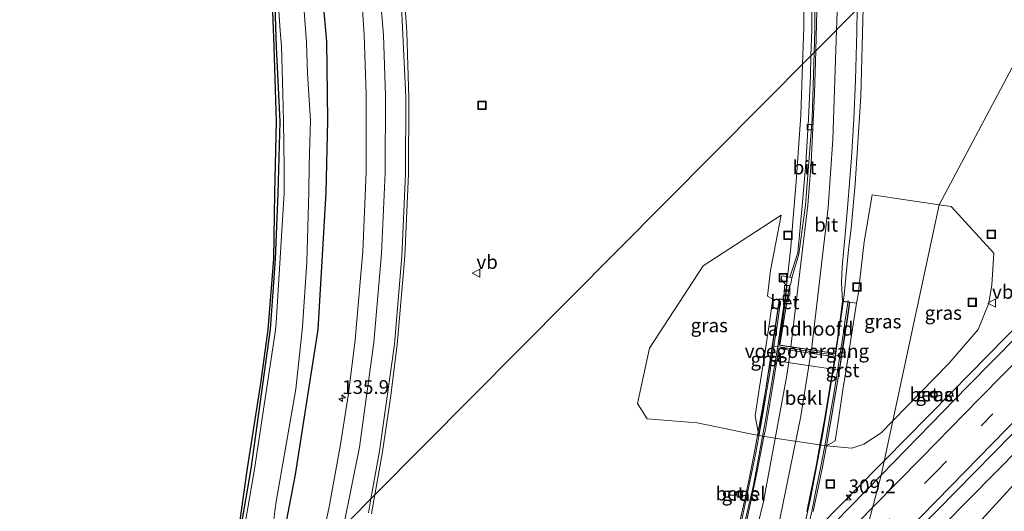
# Model space of a CAD drawing. Units: metres. Extents: x 179999 to 190010, y 550000 to 556250.
# Drawn here: x 182594 to 182773, y 550986 to 551076 of the extents above; entities that cross this region are included whole.
import ezdxf
from ezdxf.enums import TextEntityAlignment as Align

# ---------------------------------------------------------------- set-up
doc = ezdxf.new("R2010")
doc.units = ezdxf.units.M
doc.linetypes.add('VW-3-9_STREEP', pattern=[12, 3, -9])
doc.layers.get('0').update_dxf_attribs({"lineweight": 25})
for name, color, linetype, lineweight in [('B-ME-AL-OVERIG-S-B1', 7, 'Continuous', 18), ('B-ME-AM-KILOMETR-S-B1', 7, 'Continuous', 18), ('B-ME-BV-GELEIDECONSTRUCTIE-GELEIDERAIL-L-B1', 213, 'BV-GELEIDERAIL', 18), ('B-ME-BV-GELEIDECONSTRUCTIE-GELEIDERAIL-L-B2', 213, 'BV-GELEIDERAIL', 18), ('B-ME-GW-KRUINLIJN-L-B1', 93, 'Continuous', 18), ('B-ME-GW-TEENLIJN-L-B1', 93, 'Continuous', 18), ('B-ME-IE-GRASLAND-GV-B6', 93, 'Continuous', 18), ('B-ME-IE-GRONDWERKLIJN-GROND_INGERICHT-GV-B6', 253, 'Continuous', 18), ('B-ME-IE-HULPGEOMETRIE-L-B1', 53, 'Continuous', 18), ('B-ME-IE-INRICHTINGSELEMENT-S-B1', 253, 'Continuous', 18), ('B-ME-KW-LANDHOOFD-GV-B6', 173, 'Continuous', 18), ('B-ME-KW-LEUNING-L-B2', 8, 'Continuous', 18), ('B-ME-KW-VIADUCT-GV-B7', 173, 'Continuous', 18), ('B-ME-KW-VOEGOVERGANG-L-B2', 8, 'Continuous', 18), ('B-ME-OB-BEKLEDING-GV-B6', 253, 'Continuous', 18), ('B-ME-OG-WATER-GV-B6', 153, 'Continuous', 18), ('B-ME-VH-VERH_SOORT-BETON-OVERIG-GV-B6', 8, 'IE-TERREINAFSCHEIDING-NATUURLIJK-HOUTWAL', 18), ('B-ME-VH-VERH_SOORT-BITUMEN-GV-B6', 8, 'IE-TERREINAFSCHEIDING-NATUURLIJK-HOUTWAL', 18), ('B-ME-VH-VERH_SOORT-BITUMEN-GV-B7', 8, 'Continuous', 18), ('B-ME-VH-VERH_SOORT-GV-B6', 8, 'Continuous', 18), ('B-ME-VV-KOLK-S-B1', 8, 'Continuous', 18), ('B-ME-VW-MARKERING-39STREEP-015-L-B1', 255, 'VW-3-9_STREEP', 18), ('B-ME-VW-MARKERING-STREEP-015-L-B1', 7, 'Continuous', 18), ('B-ME-VW-MARKERING-STREEP-015-L-B2', 7, 'Continuous', 18), ('B-ME-VW-MEUBILAIR_WEGMEUBILAIR-VERKEERSBORD-S-B1', 8, 'Continuous', 18)]:
    doc.layers.add(name, color=color, linetype=linetype, lineweight=lineweight)
doc.layers.add('B-ME-GW-INSTEEKWATERGANG-L-B1', color=10, linetype='Continuous')
doc.layers.add('B-ME-KG-KADASTRAAL-OPNAMEDTMGRENS-L-B1', color=10, linetype='Continuous')
doc.styles.add('NLCS-ISO', font='NLCS-ISO.TTF')
doc.linetypes.add('BV-GELEIDERAIL', pattern='A,10,-3,[108,NLCS.SHX,S=1,R=0,X=0,Y=0],-3', length=16)
doc.linetypes.add('IE-TERREINAFSCHEIDING-NATUURLIJK-HOUTWAL', pattern='A,7,-1.5,[67,NLCS.SHX,S=0.75,R=45,X=0,Y=0],-1.5,7,-1.5,[70,NLCS.SHX,S=0.75,R=0,X=0,Y=0],-1.5', length=20)

# ---------------------------------------------------------------- blocks, each defined once
blk = doc.blocks.new('hecto')
for p, q in [((0, 0.625), (-0.625, 0)), ((0, -0.625), (0, 0.625)), ((-0.625, 0), (0.625, 0)), ((0.625, 0), (0, -0.625))]:
    blk.add_line(p, q)
blk = doc.blocks.new('put')
for p, q in [((0.75, 0.75), (-0.75, 0.75)), ((-0.75, 0.75), (-0.75, -0.75)), ((0.75, -0.75), (0.75, 0.75)), ((-0.75, -0.75), (0.75, -0.75))]:
    blk.add_line(p, q)
blk.add_lwpolyline([(-0.625, 0.625), (0.625, 0.625), (0.625, -0.625), (-0.625, -0.625)], close=True)
blk = doc.blocks.new('kolk')
blk.add_lwpolyline([(-0.5, -0.5), (0.5, -0.5), (0.5, 0.5), (-0.5, 0.5)], close=True)
blk = doc.blocks.new('verkeersbord')
for p, q in [((0, 0.75), (-0.75, -0.625)), ((0.75, -0.625), (0, 0.75)), ((-0.75, -0.625), (0.75, -0.625))]:
    blk.add_line(p, q)

msp = doc.modelspace()

# ---------------------------------------------------------------- linework, layer by layer
at = {"layer": 'B-ME-BV-GELEIDECONSTRUCTIE-GELEIDERAIL-L-B1'}
for points in [[(182736.3907, 551067.5631, 7.5499), (182736.6165, 551074.1798, 7.3419), (182736.6401, 551090.1716, 6.7693), (182736.0139, 551106.211, 6.1858), (182734.7975, 551122.0846, 5.5807), (182733.0552, 551137.9975, 4.9508), (182730.8693, 551153.6392, 4.3984), (182727.9924, 551169.4049, 3.8631), (182724.6526, 551184.8911, 3.433), (182720.6188, 551200.3965, 3.0159), (182719.4888, 551204.1079, 3.0039), (182716.6621, 551214.4273, 2.8992), (182710.2081, 551234.7791, 2.4002), (182708.3342, 551239.7789, 2.2761), (182705.9798, 551245.9418, 2.1277), (182704.3903, 551249.6546, 2.0563), (182699.7756, 551260.6059, 1.9477), (182692.9168, 551275.4419, 1.8094)], [(182743.1784, 550964.8121, 1.4504), (182752.5734, 550974.3995, 1.4205), (182775.9747, 550998.1331, 1.3916), (182778.7439, 551000.9156, 1.3847), (182782.4826, 551004.7253, 1.3604), (182800.2118, 551022.812, 1.3867), (182819.7301, 551042.8797, 1.401), (182839.2268, 551062.9498, 1.4302), (182861.5646, 551085.7679, 1.441), (182886.7122, 551111.5366, 1.4412), (182907.2914, 551132.4451, 1.3842), (182910.0791, 551135.2622, 1.3978), (182918.4666, 551143.8265, 1.4163), (182937.2839, 551162.8299, 1.4205), (182957.8002, 551183.7208, 1.4539), (182968.2797, 551194.4648, 1.4397), (182983.1458, 551209.4919, 1.4833), (182993.6533, 551219.6422, 1.5361), (182999.5355, 551224.8658, 1.525), (183017.2701, 551241.0116, 1.4534), (183035.9044, 551258.1241, 1.4607), (183038.8718, 551260.8231, 1.4486), (183041.9792, 551263.4335, 1.4535)], [(182742.4498, 551015.1101, 9.3923), (182743.7563, 551024.3178, 9.2017), (182743.9058, 551025.6832, 9.1572), (182744.7402, 551033.8728, 8.8976), (182745.2235, 551037.8148, 8.8041), (182745.9356, 551045.7916, 8.593), (182746.9732, 551061.7673, 8.1215), (182747.3784, 551077.7168, 7.6607), (182747.3692, 551078.7911, 7.6253)], [(182732.0357, 551017.2688, 8.8242), (182732.9578, 551023.8233, 8.6899), (182733.2089, 551025.1643, 8.6891), (182734.2724, 551034.3591, 8.4542), (182734.5829, 551038.2369, 8.3635), (182735.2523, 551046.2843, 8.1602), (182736.0744, 551058.2972, 7.8413), (182736.3907, 551067.5631, 7.5499)], [(182783.0127, 551027.964, 1.2433), (182763.391, 551007.9867, 1.2261), (182751.2437, 550995.6519, 1.2191)], [(182751.2437, 550995.6519, 1.2191), (182745.6247, 550989.9461, 1.2158), (182743.2224, 550987.4583, 1.3426), (182726.4092, 550970.3312, 1.3153), (182723.6069, 550967.4767, 1.3108), (182716.6014, 550960.3403, 1.2994), (182707.6112, 550951.3122, 1.2529), (182687.9924, 550931.4204, 1.2276), (182670.1929, 550913.3748, 1.2465), (182653.362, 550896.2996, 1.2467), (182636.5593, 550879.1828, 1.2263), (182633.6389, 550876.3015, 1.2033), (182626.2463, 550868.7114, 1.208), (182611.3155, 550853.5438, 1.2349), (182607.5925, 550849.734, 0.9916), (182602.7552, 550844.9343, 0.6907), (182595.8201, 550838.2734, 0.5088)], [(182759.3291, 550974.3673, 1.3966), (182778.558, 550995.4664, 1.2783)]]:
    msp.add_polyline3d(points, dxfattribs=at)
at = {"layer": 'B-ME-BV-GELEIDECONSTRUCTIE-GELEIDERAIL-L-B2'}
for points in [[(182725.3685, 550982.0533, 9.4339), (182727.4534, 550991.1541, 9.292), (182729.6519, 551002.9355, 9.1047), (182731.8228, 551015.9417, 8.855), (182732.0357, 551017.2688, 8.8242)], [(182735.8267, 550979.6578, 9.9603), (182737.8169, 550988.7606, 9.8312), (182740.0843, 551000.5505, 9.6595), (182742.263, 551013.7785, 9.4048), (182742.4498, 551015.1101, 9.3923)]]:
    msp.add_polyline3d(points, dxfattribs=at)
at = {"layer": 'B-ME-GW-INSTEEKWATERGANG-L-B1'}
for points in [[(182602.824, 551221.829, 1.459), (182610.303, 551207.72, 1.276), (182616.073, 551197.398, 1.321), (182620.452, 551188.441, 1.374), (182625.639, 551178.253, 1.336), (182628.561, 551170.441, 1.291), (182633.288, 551158.592, 1.229), (182636.911, 551148.286, 1.231), (182640.23, 551137.28, 1.28), (182642.815, 551125.535, 1.156), (182645.73, 551112.003, 1.207), (182647.452, 551098.287, 1.032), (182648.681, 551086.475, 1.047), (182649.979, 551071.687, 1.03), (182650.154, 551057.33, 0.957), (182649.838, 551044.277, 0.898), (182648.409, 551019.433, 0.775), (182644.329, 550993.094, 0.65), (182641.871, 550980.466, 0.63), (182638.973, 550969.469, 0.613)], [(182628.036, 550958.456, -0.135), (182634.209, 550981.861, -0.18), (182636.288, 550994.144, -0.144), (182639.793, 551019.44, -0.162), (182640.748, 551032.143, -0.051), (182641.227, 551044.11, -0.084), (182641.56, 551057.155, -0.203), (182640.915, 551070.667, -0.135), (182640.419, 551085.522, -0.343), (182638.866, 551097.251, -0.372), (182636.964, 551110.938, -0.366), (182634.508, 551123.538, -0.381), (182631.545, 551135.326, -0.405), (182628.322, 551145.778, -0.422), (182625.017, 551155.401, -0.395), (182620.212, 551166.922, -0.345), (182617.338, 551173.688, -0.373), (182612.416, 551184.347, -0.381), (182607.37, 551194.097, -0.363), (182596.481, 551214.037, -0.321), (182594.305, 551217.56, -0.304)]]:
    msp.add_polyline3d(points, dxfattribs=at)
at = {"layer": 'B-ME-GW-KRUINLIJN-L-B1'}
for points in [[(182744.971, 551024.346, 8.596), (182746.152, 551024.173, 8.493), (182746.504, 551025.763, 8.25), (182747.546, 551035.329, 7.996), (182748.999, 551043.835, 7.759)], [(182730.981, 551024.903, 7.907), (182730.013, 551025.453, 7.627), (182730.592, 551030.129, 7.62), (182732.503, 551040.18, 7.519)]]:
    msp.add_polyline3d(points, dxfattribs=at)
at = {"layer": 'B-ME-GW-TEENLIJN-L-B1'}
msp.add_line((182748.999, 551043.835, 7.759), (182761.183, 551042.023, 4.614), dxfattribs=at)
for points in [[(182761.183, 551042.023, 4.614), (182763.335, 551041.703, 4.208), (182771.071, 551033.289, 1.41), (182770.726, 551027.522, 1.018), (182770.178, 551024.157, 0.766), (182768.266, 551019.388, 0.529), (182762.951, 551013.235, 0.418), (182752.782, 551002.828, 0.534)], [(182732.503, 551040.18, 7.519), (182718.368, 551030.977, 4.5), (182708.611, 551016.016, 1.2), (182706.406, 551005.998, 0.8), (182708.195, 551003.188, 0.698), (182717.277, 551002.476, 0.642), (182726.879, 551000.489, 0.525), (182728.437, 551000.138, 0.266), (182732.145, 550999.555, 0.287), (182738.656, 550998.589, 0.287), (182740.703, 550998.296, 0.31), (182745.318, 550997.89, 0.416), (182747.525, 550998.594, 0.42), (182750.63, 551000.626, 0.559), (182752.782, 551002.828, 0.534)]]:
    msp.add_polyline3d(points, dxfattribs=at)
at = {"layer": 'B-ME-IE-GRASLAND-GV-B6'}
for points in [[(182641.871, 550980.466, 0.63), (182644.329, 550993.094, 0.65), (182648.409, 551019.433, 0.775), (182649.838, 551044.277, 0.898), (182650.154, 551057.33, 0.957), (182649.979, 551071.687, 1.03), (182648.681, 551086.475, 1.047), (182647.452, 551098.287, 1.032), (182645.73, 551112.003, 1.207), (182642.815, 551125.535, 1.156), (182640.23, 551137.28, 1.28), (182636.911, 551148.286, 1.231), (182633.288, 551158.592, 1.229), (182628.561, 551170.441, 1.291), (182625.639, 551178.253, 1.336), (182620.452, 551188.441, 1.374), (182616.073, 551197.398, 1.321), (182610.303, 551207.72, 1.276), (182602.824, 551221.829, 1.459), (182613.107, 551226.982, 2.014)], [(182613.107, 551226.982, 2.014), (182618.832, 551216.119, 1.956), (182625.623, 551202.148, 1.912), (182630.59, 551190.735, 1.854), (182634.993, 551179.311, 1.814), (182638.926, 551168.349, 1.783), (182642.475, 551157.066, 1.732), (182646.199, 551143.525, 1.675), (182648.789, 551133.005, 1.649), (182650.929, 551122.206, 1.595), (182653.277, 551108.655, 1.549), (182654.644, 551098.59, 1.512), (182656.065, 551084.965, 1.474), (182656.824, 551072.916, 1.439), (182657.169, 551062.107, 1.409), (182657.19, 551048.029, 1.357), (182656.581, 551033.647, 1.294), (182655.17, 551017.502, 1.24), (182653.956, 551007.791, 1.182), (182652.509, 550998.558, 1.159), (182650.441, 550987.196, 1.111), (182648.752, 550979.316, 1.09)], [(182634.209, 550981.861, -0.18), (182636.288, 550994.144, -0.144), (182639.793, 551019.44, -0.162), (182640.748, 551032.143, -0.051), (182641.227, 551044.11, -0.084), (182641.56, 551057.155, -0.203), (182640.915, 551070.667, -0.135), (182640.419, 551085.522, -0.343), (182638.866, 551097.251, -0.372), (182636.964, 551110.938, -0.366), (182634.508, 551123.538, -0.381), (182631.545, 551135.326, -0.405), (182628.322, 551145.778, -0.422), (182625.017, 551155.401, -0.395), (182620.212, 551166.922, -0.345), (182617.338, 551173.688, -0.373), (182612.416, 551184.347, -0.381), (182607.37, 551194.097, -0.363), (182596.481, 551214.037, -0.321), (182594.305, 551217.56, -0.304), (182594.944, 551217.881, -0.713)], [(182620.452, 551188.441, 1.374), (182625.639, 551178.253, 1.336), (182628.561, 551170.441, 1.291), (182633.288, 551158.592, 1.229), (182636.911, 551148.286, 1.231), (182640.23, 551137.28, 1.28), (182642.815, 551125.535, 1.156), (182645.73, 551112.003, 1.207), (182647.452, 551098.287, 1.032), (182648.681, 551086.475, 1.047), (182649.979, 551071.687, 1.03), (182650.154, 551057.33, 0.957), (182649.838, 551044.277, 0.898), (182648.409, 551019.433, 0.775), (182644.329, 550993.094, 0.65), (182641.871, 550980.466, 0.63)], [(182761.183, 551042.023, 4.614), (182748.999, 551043.834, 7.759), (182747.546, 551035.329, 7.996), (182746.504, 551025.763, 8.25), (182746.152, 551024.173, 8.493), (182744.971, 551024.346, 8.596), (182744.522, 551024.412, 8.596), (182743.661, 551024.538, 8.561), (182743.473, 551027.87, 8.37), (182743.545, 551030.76, 8.274), (182744.16, 551037.299, 8.098), (182744.536, 551041.493, 7.984), (182745.258, 551050.548, 7.745), (182745.699, 551057.608, 7.558), (182746.008, 551064.711, 7.35), (182746.234, 551073.416, 7.095), (182746.278, 551077.52, 6.966), (182834.85, 551180.694, 9.988), (182761.183, 551042.023, 4.614)], [(182789.223, 551032.3, 0.61), (182766.33, 551009.037, 0.599), (182750.662, 550992.938, 0.597), (182752.782, 551002.828, 0.534), (182762.951, 551013.235, 0.418), (182768.266, 551019.388, 0.529), (182770.178, 551024.157, 0.766), (182770.726, 551027.522, 1.018), (182771.071, 551033.289, 1.41), (182763.335, 551041.703, 4.208), (182761.183, 551042.023, 4.614), (182834.85, 551180.694, 9.988)], [(182639.931, 550981.028, -0.713), (182640.817, 550987.831, -0.713), (182644.431, 551008.583, -0.713), (182645.643, 551019.917, -0.713), (182646.403, 551031.617, -0.713), (182646.777, 551044.412, -0.713), (182646.813, 551049.27, -0.713), (182647.088, 551057.363, -0.713), (182646.564, 551065.878, -0.713), (182646.381, 551071.583, -0.713), (182646.038, 551075.527, -0.713), (182645.271, 551086.206, -0.713), (182644.441, 551093.336, -0.713)], [(182640.776, 551085.563, -0.713), (182641.591, 551073.635, -0.713), (182641.818, 551070.836, -0.713), (182642.051, 551062.218, -0.713), (182642.172, 551057.153, -0.713), (182642.283, 551048.774, -0.713), (182642.287, 551044.181, -0.713), (182640.834, 551020.643, -0.713), (182640.71, 551019.277, -0.713), (182636.92, 550994.039, -0.713), (182634.781, 550981.748, -0.713)], [(182738.115, 551081.609, 6.38), (182738.036, 551073.86, 6.642), (182737.909, 551069.092, 6.785), (182658.734, 550989.367, 1.623), (182660.124, 550997.195, 1.656), (182661.605, 551007.03, 1.681), (182662.808, 551016.601, 1.705), (182664.202, 551032.724, 1.76), (182664.856, 551047.634, 1.83), (182664.928, 551061.445, 1.883), (182664.59, 551073.386, 1.918), (182663.73, 551085.937, 1.967)], [(182658.123, 550985.928, 1.608), (182658.734, 550989.367, 1.623), (182737.909, 551069.092, 6.785), (182737.813, 551065.473, 6.893)], [(182737.813, 551065.473, 6.893), (182737.468, 551057.632, 7.128), (182736.957, 551049.531, 7.336), (182736.318, 551041.865, 7.534), (182735.512, 551033.339, 7.764), (182734.071, 551028.935, 7.847), (182732.603, 551029.126, 7.855), (182732.517, 551028.514, 7.861), (182733.52, 551027.275, 7.854), (182733.31, 551024.78, 8.032), (182733.169, 551024.802, 8.034), (182732.595, 551024.89, 8.04), (182732.545, 551024.897, 8.04), (182732.159, 551024.957, 8.04), (182732.124, 551024.725, 7.905), (182730.981, 551024.903, 7.907), (182730.013, 551025.453, 7.627), (182730.592, 551030.129, 7.62), (182732.503, 551040.18, 7.519), (182718.368, 551030.977, 4.5), (182708.611, 551016.016, 1.2), (182706.406, 551005.998, 0.8), (182708.195, 551003.188, 0.698), (182717.277, 551002.476, 0.642), (182726.879, 551000.489, 0.525), (182728.437, 551000.138, 0.266), (182732.145, 550999.555, 0.287), (182738.656, 550998.589, 0.287), (182740.703, 550998.296, 0.31), (182745.318, 550997.89, 0.416), (182747.525, 550998.594, 0.42), (182750.63, 551000.626, 0.559), (182752.782, 551002.828, 0.534), (182750.662, 550992.938, 0.597), (182736.586, 550978.603, 0.605)], [(182761.183, 551042.023, 4.614), (182752.782, 551002.828, 0.534), (182750.63, 551000.626, 0.559), (182747.525, 550998.594, 0.42), (182745.318, 550997.89, 0.416), (182740.703, 550998.296, 0.31), (182742.296, 550999.209, 0.609), (182742.95, 551003.437, 1.889), (182743.722, 551008.473, 3.5), (182744.296, 551012.15, 4.664), (182746.152, 551024.173, 8.493), (182746.504, 551025.763, 8.25), (182747.546, 551035.329, 7.996), (182748.999, 551043.834, 7.759), (182761.183, 551042.023, 4.614)], [(182763.335, 551041.703, 4.208), (182771.071, 551033.289, 1.41), (182770.726, 551027.522, 1.018), (182770.178, 551024.157, 0.766), (182768.266, 551019.388, 0.529), (182762.951, 551013.235, 0.418), (182752.782, 551002.828, 0.534), (182761.183, 551042.023, 4.614), (182763.335, 551041.703, 4.208)], [(182730.592, 551030.129, 7.62), (182730.013, 551025.453, 7.627), (182730.981, 551024.903, 7.907), (182730.92, 551024.617, 7.935), (182730.358, 551020.698, 6.86), (182729.494, 551014.657, 4.765), (182728.571, 551008.926, 2.913), (182727.804, 551003.757, 1.329), (182728.324, 551000.78, 0.455), (182728.437, 551000.138, 0.266), (182726.879, 551000.489, 0.525), (182717.277, 551002.476, 0.642), (182708.195, 551003.188, 0.698), (182706.406, 551005.998, 0.8), (182708.611, 551016.016, 1.2), (182718.368, 551030.977, 4.5), (182732.503, 551040.18, 7.519), (182730.592, 551030.129, 7.62)], [(182759.672, 551007.559, 0.362), (182760.279, 551006.985, 0.314), (182760.858, 551007.634, 0.312), (182760.155, 551008.248, 0.333), (182759.672, 551007.559, 0.362)], [(182750.79, 550976.336, 0.908), (182774.355, 551000.377, 0.872)], [(182724.727, 550989.933, 0.365), (182724.736, 550989.035, 0.363), (182725.333, 550989.091, 0.635), (182725.41, 550990.027, 0.572), (182724.727, 550989.933, 0.365)]]:
    msp.add_polyline3d(points, dxfattribs=at)
at = {"layer": 'B-ME-IE-GRONDWERKLIJN-GROND_INGERICHT-GV-B6'}
for points in [[(182633.918, 550981.771, -0.137), (182635.619, 550994.262, -0.035), (182638.052, 551009.575, 0.03), (182639.426, 551019.414, -0.014), (182640.45, 551032.216, 0.001), (182640.607, 551044.162, -0.015), (182640.902, 551057.166, -0.102), (182640.471, 551070.689, -0.085), (182639.967, 551085.31, -0.259), (182638.35, 551097.189, -0.306), (182636.526, 551110.825, -0.321), (182633.625, 551123.368, -0.323), (182630.71, 551134.983, -0.302), (182627.732, 551145.616, -0.399), (182624.486, 551155.114, -0.313), (182619.586, 551166.683, -0.307), (182616.525, 551173.473, -0.313), (182611.904, 551183.954, -0.374), (182606.992, 551193.867, -0.324)], [(182607.37, 551194.097, -0.363), (182612.416, 551184.347, -0.381), (182617.338, 551173.688, -0.373), (182620.212, 551166.922, -0.345), (182625.017, 551155.401, -0.395), (182628.322, 551145.778, -0.422), (182631.545, 551135.326, -0.405), (182634.508, 551123.538, -0.381), (182636.964, 551110.938, -0.366), (182638.866, 551097.251, -0.372), (182640.419, 551085.522, -0.343), (182640.915, 551070.667, -0.135), (182641.56, 551057.155, -0.203), (182641.227, 551044.11, -0.084), (182640.748, 551032.143, -0.051), (182639.793, 551019.44, -0.162), (182636.288, 550994.144, -0.144), (182634.209, 550981.861, -0.18)]]:
    msp.add_polyline3d(points, dxfattribs=at)
at = {"layer": 'B-ME-IE-HULPGEOMETRIE-L-B1'}
for points in [[(182627.408, 550958.319, -0.13), (182628.036, 550958.456, -0.135), (182628.724, 550958.016, -0.713), (182635.852, 550966.327, -0.713), (182638.973, 550969.469, 0.613), (182648.752, 550979.316, 1.09), (182658.734, 550989.367, 1.623), (182737.909, 551069.092, 6.785), (182738.491, 551069.678, 6.843), (182746.278, 551077.52, 6.966), (182834.85, 551180.694, 9.988)], [(182770.589, 550881.578, -0.149), (182736.869, 550903.954, 1.136), (182734.302, 550905.658, -0.939), (182733.529, 550906.171, -0.953), (182732.466, 550906.876, -0.124), (182728.47, 550909.528, -0.096), (182729.664, 550914.016, -1.4), (182730.527, 550917.261, -1.417), (182731.723, 550921.757, 0.422), (182733.016, 550926.617, 0.591), (182739.127, 550949.586, 0.863), (182744.587, 550970.106, 0.913), (182750.662, 550992.938, 0.597), (182752.782, 551002.828, 0.534), (182761.183, 551042.023, 4.614), (182834.85, 551180.694, 9.988)]]:
    msp.add_polyline3d(points, dxfattribs=at)
at = {"layer": 'B-ME-KG-KADASTRAAL-OPNAMEDTMGRENS-L-B1'}
msp.add_polyline3d([(182627.408, 550958.319, -0.13), (182630.39, 550969.901, -0.134), (182633.918, 550981.771, -0.137), (182635.619, 550994.262, -0.035), (182638.052, 551009.575, 0.03), (182639.426, 551019.414, -0.014), (182640.45, 551032.216, 0.001), (182640.607, 551044.162, -0.015), (182640.902, 551057.166, -0.102), (182640.471, 551070.689, -0.085), (182639.967, 551085.31, -0.259), (182638.35, 551097.189, -0.306), (182636.526, 551110.825, -0.321), (182633.625, 551123.368, -0.323), (182630.71, 551134.983, -0.302), (182627.732, 551145.616, -0.399), (182624.486, 551155.114, -0.313), (182619.586, 551166.683, -0.307), (182616.525, 551173.473, -0.313), (182611.904, 551183.954, -0.374), (182606.992, 551193.867, -0.324), (182602.755, 551201.324, -0.216), (182595.851, 551213.419, -0.218)], dxfattribs=at)
at = {"layer": 'B-ME-KW-LANDHOOFD-GV-B6'}
msp.add_polyline3d([(182744.971, 551024.346, 8.596), (182744.463, 551020.946, 7.482), (182744.175, 551019.069, 6.866), (182743.099, 551012.001, 4.549), (182741.874, 551012.182, 4.549), (182731.708, 551013.691, 4.549), (182730.493, 551013.872, 4.549), (182730.932, 551016.789, 5.467), (182731.398, 551019.891, 6.444), (182732.124, 551024.725, 7.905), (182732.159, 551024.957, 8.04), (182732.545, 551024.897, 8.04), (182732.595, 551024.89, 8.04), (182733.169, 551024.802, 8.034), (182733.31, 551024.78, 8.032), (182732.629, 551019.757, 8.129), (182732.172, 551016.65, 8.189), (182732.164, 551016.593, 8.194), (182732.264, 551016.578, 8.1726), (182732.384, 551016.56, 8.147), (182742.123, 551015.106, 8.753), (182742.314, 551015.077, 8.764), (182742.346, 551015.289, 8.76), (182742.947, 551019.349, 8.675), (182743.195, 551021.082, 8.636), (182743.661, 551024.538, 8.561), (182744.522, 551024.412, 8.596), (182744.971, 551024.346, 8.596)], dxfattribs=at)
at = {"layer": 'B-ME-KW-LEUNING-L-B2'}
for points in [[(182725.095, 550983.799, 8.91), (182726.15, 550988.612, 8.852), (182727.066, 550992.987, 8.782), (182727.875, 550997.026, 8.718), (182728.707, 551001.375, 8.644), (182729.251, 551004.391, 8.592), (182729.929, 551008.386, 8.517), (182730.429, 551011.524, 8.459), (182730.83, 551014.163, 8.398), (182731.147, 551016.242, 8.35), (182731.239, 551016.829, 8.341), (182731.809, 551020.458, 8.284), (182732.013, 551021.806, 8.257), (182732.403, 551024.54, 8.201)], [(182744.683, 551024.673, 8.777), (182744.075, 551020.722, 8.839), (182743.845, 551019.221, 8.862), (182742.607, 551011.121, 8.989), (182742.428, 551009.951, 9.007), (182742.066, 551007.704, 9.049), (182741.24, 551002.895, 9.14), (182740.531, 550998.948, 9.205), (182739.752, 550994.82, 9.273), (182738.998, 550991.01, 9.333), (182738.052, 550986.429, 9.406), (182737.224, 550982.58, 9.461)]]:
    msp.add_polyline3d(points, dxfattribs=at)
at = {"layer": 'B-ME-KW-VIADUCT-GV-B7'}
for points in [[(182724.907, 550984.043, 8.912), (182725.999, 550989.054, 8.85), (182726.992, 550993.836, 8.775), (182727.66, 550997.226, 8.722), (182728.213, 551000.183, 8.67), (182728.324, 551000.78, 8.66), (182728.349, 551000.912, 8.657), (182729.05, 551004.82, 8.589), (182729.712, 551008.657, 8.52), (182729.947, 551010.021, 8.495), (182730.227, 551011.769, 8.464), (182730.236, 551011.826, 8.463), (182730.542, 551013.864, 8.421), (182730.981, 551016.782, 8.361), (182731.447, 551019.884, 8.3), (182732.201, 551024.9, 8.201), (182732.537, 551024.848, 8.199), (182732.588, 551024.84, 8.04), (182733.254, 551024.738, 8.032), (182732.58, 551019.764, 8.129), (182732.123, 551016.657, 8.189), (182732.107, 551016.551, 8.191)], [(182732.107, 551016.551, 8.191), (182742.356, 551015.021, 8.766), (182742.997, 551019.342, 8.675), (182743.245, 551021.075, 8.636), (182743.704, 551024.481, 8.561), (182744.515, 551024.363, 8.596), (182744.584, 551024.352, 8.767), (182744.914, 551024.304, 8.765), (182744.413, 551020.953, 8.826), (182744.126, 551019.077, 8.861), (182743.412, 551014.428, 8.968), (182743.395, 551014.302, 8.969), (182743.346, 551013.947, 8.971), (182743.202, 551012.97, 8.981), (182743.049, 551012.008, 8.991), (182742.729, 551009.936, 9.013), (182742.323, 551007.54, 9.061), (182741.62, 551003.427, 9.144), (182740.766, 550998.631, 9.231), (182739.985, 550994.492, 9.307), (182739.285, 550990.995, 9.354), (182738.318, 550986.399, 9.415)]]:
    msp.add_polyline3d(points, dxfattribs=at)
at = {"layer": 'B-ME-KW-VOEGOVERGANG-L-B2'}
msp.add_polyline3d([(182730.927, 551016.423, 8.368), (182731.261, 551016.373, 8.369), (182731.306, 551016.367, 8.202), (182732.061, 551016.254, 8.197), (182742.312, 551014.724, 8.772), (182743.034, 551014.616, 8.788), (182743.07, 551014.611, 8.935), (182743.432, 551014.557, 8.946)], dxfattribs=at)
at = {"layer": 'B-ME-OB-BEKLEDING-GV-B6'}
msp.add_polyline3d([(182742.729, 551009.936, 3.909), (182740.703, 550998.296, 0.31), (182738.656, 550998.589, 0.287), (182732.145, 550999.555, 0.287), (182728.437, 551000.138, 0.266), (182729.712, 551008.657, 2.923), (182730.493, 551013.872, 4.549), (182731.708, 551013.691, 4.549), (182741.874, 551012.182, 4.549), (182743.099, 551012.001, 4.549), (182742.729, 551009.936, 3.909)], dxfattribs=at)
at = {"layer": 'B-ME-OG-WATER-GV-B6'}
for points in [[(182634.781, 550981.748, -0.713), (182636.92, 550994.039, -0.713), (182640.71, 551019.277, -0.713), (182640.834, 551020.643, -0.713), (182642.287, 551044.181, -0.713), (182642.283, 551048.774, -0.713), (182642.172, 551057.153, -0.713), (182642.051, 551062.218, -0.713), (182641.818, 551070.836, -0.713), (182641.591, 551073.635, -0.713), (182640.776, 551085.563, -0.713)], [(182645.271, 551086.206, -0.713), (182646.038, 551075.527, -0.713), (182646.381, 551071.583, -0.713), (182646.564, 551065.878, -0.713), (182647.088, 551057.363, -0.713), (182646.813, 551049.27, -0.713), (182646.777, 551044.412, -0.713), (182646.403, 551031.617, -0.713), (182645.643, 551019.917, -0.713), (182644.431, 551008.583, -0.713), (182640.817, 550987.831, -0.713), (182639.931, 550981.028, -0.713)]]:
    msp.add_polyline3d(points, dxfattribs=at)
at = {"layer": 'B-ME-VH-VERH_SOORT-BETON-OVERIG-GV-B6'}
msp.add_polyline3d([(182733.31, 551024.78, 8.032), (182733.52, 551027.275, 7.854), (182732.517, 551028.514, 7.861), (182732.603, 551029.126, 7.855), (182734.071, 551028.935, 7.847), (182734.46, 551028.762, 7.904), (182734.3001, 551027.9919, 7.9097), (182733.9501, 551026.9687, 7.9128), (182732.264, 551016.578, 8.1726), (182732.164, 551016.593, 8.194), (182732.172, 551016.65, 8.189), (182732.629, 551019.757, 8.129), (182733.31, 551024.78, 8.032)], dxfattribs=at)
at = {"layer": 'B-ME-VH-VERH_SOORT-BITUMEN-GV-B6'}
for points in [[(182746.278, 551077.52, 6.966), (182738.491, 551069.678, 6.843), (182738.628, 551073.884, 6.717), (182738.675, 551088.917, 6.22), (182738.077, 551105.977, 5.613), (182737.034, 551120.454, 5.043), (182735.158, 551138.157, 4.353), (182733.241, 551151.833, 3.863), (182730.041, 551169.619, 3.277), (182726.838, 551184.339, 2.849), (182722.9689, 551199.4375, 2.3939)], [(182911.92, 551140.231, 0.912), (182901.446, 551129.576, 0.909), (182888.887, 551116.799, 0.906), (182866.211, 551093.729, 0.9), (182843.152, 551070.298, 0.902), (182818.731, 551045.47, 0.911), (182797.447, 551023.798, 0.886), (182774.355, 551000.377, 0.872), (182750.79, 550976.336, 0.908)], [(182738.675, 551088.917, 6.22), (182738.628, 551073.884, 6.717), (182738.491, 551069.678, 6.843), (182737.909, 551069.092, 6.785), (182738.036, 551073.86, 6.642), (182738.115, 551081.609, 6.38)], [(182663.73, 551085.937, 1.967), (182664.59, 551073.386, 1.918), (182664.928, 551061.445, 1.883), (182664.856, 551047.634, 1.83), (182664.202, 551032.724, 1.76), (182662.808, 551016.601, 1.705), (182661.605, 551007.03, 1.681), (182660.124, 550997.195, 1.656), (182658.734, 550989.367, 1.623), (182648.752, 550979.316, 1.09), (182650.441, 550987.196, 1.111), (182652.509, 550998.558, 1.159), (182653.956, 551007.791, 1.182), (182655.17, 551017.502, 1.24), (182656.581, 551033.647, 1.294), (182657.19, 551048.029, 1.357), (182657.169, 551062.107, 1.409), (182656.824, 551072.916, 1.439), (182656.065, 551084.965, 1.474)], [(182738.491, 551069.678, 6.843), (182746.278, 551077.52, 6.966), (182746.234, 551073.416, 7.095), (182746.008, 551064.711, 7.35), (182745.699, 551057.608, 7.558), (182745.258, 551050.548, 7.745), (182744.536, 551041.493, 7.984), (182744.16, 551037.299, 8.098), (182743.545, 551030.76, 8.274), (182743.473, 551027.87, 8.37), (182743.661, 551024.538, 8.561), (182743.195, 551021.082, 8.636), (182742.947, 551019.349, 8.675), (182742.346, 551015.289, 8.76), (182742.314, 551015.077, 8.764), (182742.123, 551015.106, 8.753), (182732.384, 551016.56, 8.147), (182732.264, 551016.578, 8.1726), (182733.9501, 551026.9687, 7.9128), (182734.3001, 551027.9919, 7.9097), (182734.46, 551028.762, 7.904), (182735.733, 551033.089, 7.841), (182736.929, 551041.949, 7.62), (182738.097, 551057.641, 7.205), (182738.491, 551069.678, 6.843)], [(182738.097, 551057.641, 7.205), (182736.929, 551041.949, 7.62), (182735.733, 551033.089, 7.841), (182734.46, 551028.762, 7.904), (182734.071, 551028.935, 7.847), (182735.512, 551033.339, 7.764), (182736.318, 551041.865, 7.534), (182736.957, 551049.531, 7.336), (182737.468, 551057.632, 7.128), (182737.813, 551065.473, 6.893), (182737.909, 551069.092, 6.785), (182738.491, 551069.678, 6.843), (182738.097, 551057.641, 7.205)], [(182744.587, 550970.106, 0.913), (182750.662, 550992.938, 0.597), (182766.33, 551009.037, 0.599), (182789.223, 551032.3, 0.61)], [(182736.586, 550978.603, 0.605), (182750.662, 550992.938, 0.597), (182744.587, 550970.106, 0.913)], [(182648.752, 550979.316, 1.09), (182658.734, 550989.367, 1.623), (182658.123, 550985.928, 1.608)]]:
    msp.add_polyline3d(points, dxfattribs=at)
at = {"layer": 'B-ME-VH-VERH_SOORT-BITUMEN-GV-B7'}
msp.add_polyline3d([(182725.101, 550979.606, 8.816), (182727.135, 550988.738, 8.68), (182728.172, 550993.709, 8.602), (182729.384, 550999.989, 8.498), (182729.631, 551001.269, 8.477), (182730.888, 551008.505, 8.344), (182731.708, 551013.691, 8.245), (182732.065, 551015.95, 8.202), (182742.219, 551014.435, 8.778), (182741.917, 551012.444, 8.811), (182741.874, 551012.182, 8.816), (182740.442, 551003.374, 8.974), (182739.544, 550998.455, 9.06), (182738.903, 550994.94, 9.122), (182737.172, 550986.395, 9.24)], dxfattribs=at)
at = {"layer": 'B-ME-VH-VERH_SOORT-GV-B6'}
for points in [[(182730.493, 551013.872, 4.549), (182729.712, 551008.657, 2.923), (182728.437, 551000.138, 0.266), (182728.324, 551000.78, 0.455), (182727.804, 551003.757, 1.329), (182728.571, 551008.926, 2.913), (182729.494, 551014.657, 4.765), (182730.358, 551020.698, 6.86), (182730.92, 551024.617, 7.935), (182730.981, 551024.903, 7.907), (182732.124, 551024.725, 7.905), (182731.398, 551019.891, 6.444), (182730.932, 551016.789, 5.467), (182730.493, 551013.872, 4.549)], [(182744.296, 551012.15, 4.664), (182743.722, 551008.473, 3.5), (182742.95, 551003.437, 1.889), (182742.296, 550999.209, 0.609), (182740.703, 550998.296, 0.31), (182742.729, 551009.936, 3.909), (182743.099, 551012.001, 4.549), (182744.175, 551019.069, 6.866), (182744.463, 551020.946, 7.482), (182744.971, 551024.346, 8.596), (182746.152, 551024.173, 8.493), (182744.296, 551012.15, 4.664)], [(182760.858, 551007.634, 0.312), (182760.279, 551006.985, 0.314), (182759.672, 551007.559, 0.362), (182760.155, 551008.248, 0.333), (182760.858, 551007.634, 0.312)], [(182725.41, 550990.027, 0.572), (182725.333, 550989.091, 0.635), (182724.736, 550989.035, 0.363), (182724.727, 550989.933, 0.365), (182725.41, 550990.027, 0.572)]]:
    msp.add_polyline3d(points, dxfattribs=at)
at = {"layer": 'B-ME-VW-MARKERING-39STREEP-015-L-B1'}
msp.add_polyline3d([(183057.972, 551292.208, 0.925), (183044.771, 551279.561, 0.887), (183016.84, 551252.461, 0.865), (182995.24, 551231.239, 0.862), (182972.929, 551209.028, 0.853), (182945.438, 551181.352, 0.853), (182922.92, 551158.524, 0.854), (182909.132, 551144.547, 0.853), (182885.422, 551120.418, 0.854), (182862.782, 551097.403, 0.855), (182839.6, 551073.826, 0.855), (182815.124, 551048.991, 0.836), (182794.061, 551027.491, 0.834), (182770.929, 551004.074, 0.817), (182760.637, 550993.589, 0.829), (182747.256, 550979.957, 0.843), (182747.19, 550979.89, 0.843)], dxfattribs=at)
at = {"layer": 'B-ME-VW-MARKERING-STREEP-015-L-B1'}
for points in [[(183055.253, 551294.741, 0.843), (183042.193, 551282.229, 0.803), (183014.387, 551255.233, 0.781), (182992.87, 551234.109, 0.771), (182970.44, 551211.73, 0.769), (182942.91, 551184.061, 0.772), (182920.251, 551161.341, 0.753), (182907.006, 551147.838, 0.748), (182874.926, 551115.277, 0.76), (182860.069, 551100.271, 0.755), (182837.039, 551076.446, 0.757), (182812.498, 551051.569, 0.744), (182791.461, 551030.16, 0.748), (182768.41, 551006.793, 0.736), (182758.003, 550996.171, 0.737), (182749.106, 550987.09, 0.739)], [(183060.651, 551289.712, 1.012), (183047.24, 551276.838, 0.972), (183020.005, 551250.377, 0.946), (182997.67, 551228.447, 0.943), (182975.467, 551206.359, 0.944), (182947.976, 551178.703, 0.938), (182925.418, 551155.845, 0.951), (182911.186, 551141.367, 0.948), (182887.946, 551117.725, 0.947), (182865.271, 551094.655, 0.927), (182842.211, 551071.224, 0.932), (182817.79, 551046.396, 0.933), (182796.504, 551024.722, 0.916), (182780.646, 551008.667, 0.906), (182773.456, 551001.347, 0.903), (182763.296, 550990.982, 0.92), (182749.849, 550977.262, 0.942), (182745.246, 550972.584, 0.941)], [(182742.542, 551073.757, 6.945), (182742.828, 551082.047, 6.701), (182741.679, 551114.119, 5.553), (182738.263, 551146.025, 4.342), (182732.376, 551178.5, 3.294), (182726.9579, 551200.4717, 2.6902), (182726.6815, 551201.4675, 2.6684), (182725.8197, 551204.4271, 2.5706), (182724.9581, 551207.3867, 2.4999), (182723.2347, 551213.3059, 2.3894), (182722.0767, 551216.8961, 2.2868), (182720.9187, 551220.4863, 2.2138), (182719.7607, 551224.0765, 2.087), (182718.6027, 551227.6667, 2.0646), (182717.4447, 551231.2569, 2.0131), (182716.1481, 551234.8353, 1.9575), (182714.8513, 551238.4135, 1.87), (182713.5547, 551241.9919, 1.8426), (182712.3037, 551245.2007, 1.775), (182709.8019, 551251.6183, 1.6865), (182706.3507, 551259.8795, 1.5742), (182705.298, 551262.485, 1.595), (182705.263, 551262.558, 1.594), (182696.959, 551279.96, 1.443)], [(182738.788, 551069.977, 6.921), (182739.121, 551082.197, 6.47), (182737.959, 551113.699, 5.338), (182734.582, 551145.419, 4.124), (182730.432, 551169.682, 3.304), (182725.197, 551192.821, 2.664), (182723.551, 551198.654, 2.531), (182723.2929, 551199.5215, 2.4495), (182723.0401, 551200.4321, 2.4479), (182721.3277, 551206.3139, 2.2891), (182720.4715, 551209.2547, 2.1601), (182719.6153, 551212.1955, 2.1588), (182715.0131, 551226.4637, 1.7812), (182713.8627, 551230.0307, 1.779), (182711.2949, 551237.1165, 1.6814), (182710.0111, 551240.6593, 1.6113), (182708.7707, 551243.8413, 1.544), (182706.2897, 551250.2051, 1.4686), (182705.0291, 551253.2421, 1.4118), (182703.7685, 551256.2793, 1.3941), (182702.9101, 551258.2967, 1.3514), (182701.595, 551261.483, 1.38), (182701.525, 551261.63, 1.379), (182694.057, 551277.349, 1.241)], [(182658.051, 550988.679, 1.661), (182659.607, 550997.316, 1.694), (182662.309, 551016.739, 1.746), (182663.674, 551032.661, 1.791), (182664.307, 551047.662, 1.868), (182664.391, 551061.585, 1.921), (182663.217, 551085.677, 2.003), (182660.423, 551109.727, 2.086), (182655.852, 551134.165, 2.175), (182649.498, 551158.61, 2.266), (182645.683, 551170.688, 2.307), (182637.053, 551193.693, 2.392), (182632.182, 551204.914, 2.424), (182625.385, 551219.055, 2.486), (182619.33, 551230.101, 2.502)], [(182616.191, 551228.528, 2.291), (182621.861, 551217.855, 2.246), (182628.905, 551203.24, 2.179), (182633.693, 551192.155, 2.132), (182633.771, 551191.975, 2.131), (182642.157, 551169.591, 2.055), (182645.87, 551157.882, 2.015), (182652.206, 551133.602, 1.93), (182656.706, 551109.388, 1.838), (182658.143, 551098.925, 1.791), (182660.302, 551072.859, 1.717), (182660.681, 551061.832, 1.678), (182660.648, 551048.031, 1.627), (182660.641, 551047.851, 1.626), (182659.994, 551033.193, 1.572), (182658.583, 551017.056, 1.511), (182655.97, 550998.073, 1.448), (182653.073, 550983.666, 1.394)], [(182737.982, 551015.724, 8.474), (182741.031, 551041.521, 7.875), (182741.856, 551053.917, 7.53), (182742.542, 551073.757, 6.945)], [(182734.285, 551016.276, 8.266), (182737.348, 551041.977, 7.644), (182737.96, 551049.653, 7.441), (182738.577, 551062.227, 7.207), (182738.788, 551069.977, 6.921)], [(182657.588, 550986.113, 1.652), (182658.051, 550988.679, 1.661)], [(182749.106, 550987.09, 0.739), (182744.687, 550982.58, 0.739)]]:
    msp.add_polyline3d(points, dxfattribs=at)
at = {"layer": 'B-ME-VW-MARKERING-STREEP-015-L-B2'}
for points in [[(182648.9644, 550811.55, 7.6233), (182662.885, 550831.148, 8.182), (182678.25, 550855.737, 8.685), (182693.519, 550884.342, 9.07), (182707.267, 550915.432, 9.223), (182716.112, 550939.722, 9.193), (182723.11, 550962.758, 9.038), (182729.288, 550988.205, 8.736), (182733.52, 551011.034, 8.352), (182734.2001, 551015.6314, 8.2712)], [(182651.9225, 550809.3315, 7.8165), (182665.892, 550828.961, 8.389), (182681.453, 550853.866, 8.91), (182693.355, 550875.7, 9.214), (182705.238, 550900.92, 9.391), (182716.504, 550929.446, 9.421), (182724.233, 550953.149, 9.323), (182730.919, 550978.453, 9.063), (182736.058, 551003.667, 8.689), (182737.8935, 551015.0804, 8.4794)]]:
    msp.add_polyline3d(points, dxfattribs=at)

# ---------------------------------------------------------------- block references
at = {"layer": 'B-ME-AL-OVERIG-S-B1', "rotation": 90}
for p in [(182678.194, 551060.107, 1.976), (182770.651, 551036.681, 1.867)]:
    msp.add_blockref('put', p, dxfattribs=at)
at = {"layer": 'B-ME-AM-KILOMETR-S-B1'}
for p, rotation in [((182652.83, 551006.928, 1.112), 97.99999999999996), ((182744.751, 550988.902, 3.458), 137)]:
    msp.add_blockref('hecto', p, dxfattribs=dict(at, rotation=rotation))
at = {"layer": 'B-ME-IE-INRICHTINGSELEMENT-S-B1', "rotation": 90}
for p in [(182733.749, 551036.502, 7.618), (182732.859, 551028.803, 7.856), (182746.283, 551027.125, 8.234), (182767.171, 551024.349, 1.246), (182741.409, 550991.366, 3.106)]:
    msp.add_blockref('put', p, dxfattribs=at)
at = {"layer": 'B-ME-VV-KOLK-S-B1', "rotation": 90}
for p in [(182737.727, 551056.142, 7.213), (182733.598, 551026.887, 7.903), (182733.382, 551025.003, 8.025), (182733.42, 551025.137, 8.021), (182733.545, 551026.132, 7.959), (182760.243, 551007.653, 0.337), (182725.009, 550989.445, 0.49)]:
    msp.add_blockref('kolk', p, dxfattribs=at)
at = {"layer": 'B-ME-VW-MEUBILAIR_WEGMEUBILAIR-VERKEERSBORD-S-B1', "rotation": 90}
for p in [(182677.1947, 551029.6329, 1.5936), (182770.7748, 551024.1998, 0.7458)]:
    msp.add_blockref('verkeersbord', p, dxfattribs=at)

# ---------------------------------------------------------------- texts
at = {"layer": 'B-ME-AM-KILOMETR-S-B1', "ltscale": 0.2, "style": 'NLCS-ISO'}
for s, p in [('135.9', (182652.83, 551006.928, 1.112)), ('309.2', (182744.751, 550988.902, 3.458))]:
    msp.add_text(s, height=2.5, dxfattribs=at).set_placement(p, align=Align.BOTTOM_LEFT)
at = {"layer": 'B-ME-IE-GRASLAND-GV-B6', "ltscale": 0.2, "style": 'NLCS-ISO'}
for p in [(182761.9265, 551022.4255), (182719.4545, 551020.159), (182750.943, 551020.862), (182760.265, 551007.6165), (182725.0685, 550989.531)]:
    msp.add_text('gras', height=2.5, dxfattribs=at).set_placement(p, align=Align.MIDDLE_CENTER)
at = {"layer": 'B-ME-KW-LANDHOOFD-GV-B6', "ltscale": 0.2, "style": 'NLCS-ISO'}
msp.add_text('landhoofd', height=2.5, dxfattribs=at).set_placement((182737.3824, 551019.542), align=Align.MIDDLE_CENTER)
at = {"layer": 'B-ME-KW-VOEGOVERGANG-L-B2', "ltscale": 0.2, "style": 'NLCS-ISO'}
msp.add_text('voegovergang', height=2.5, dxfattribs=at).set_placement((182737.1754, 551015.4906), align=Align.MIDDLE_CENTER)
at = {"layer": 'B-ME-OB-BEKLEDING-GV-B6', "ltscale": 0.2, "style": 'NLCS-ISO'}
msp.add_text('bekl', height=2.5, dxfattribs=at).set_placement((182736.5714, 551006.9866), align=Align.MIDDLE_CENTER)
at = {"layer": 'B-ME-VH-VERH_SOORT-BETON-OVERIG-GV-B6', "ltscale": 0.2, "style": 'NLCS-ISO'}
msp.add_text('bet', height=2.5, dxfattribs=at).set_placement((182733.1746, 551024.3624), align=Align.MIDDLE_CENTER)
at = {"layer": 'B-ME-VH-VERH_SOORT-BITUMEN-GV-B6', "ltscale": 0.2, "style": 'NLCS-ISO'}
for p in [(182736.7581, 551048.8175), (182740.675, 551038.4225)]:
    msp.add_text('bit', height=2.5, dxfattribs=at).set_placement(p, align=Align.MIDDLE_CENTER)
at = {"layer": 'B-ME-VH-VERH_SOORT-GV-B6', "ltscale": 0.2, "style": 'NLCS-ISO'}
for s, p in [('grst', (182730.0029, 551014.0201)), ('grst', (182743.6543, 551012.0155)), ('bet.el', (182760.3644, 551007.612)), ('bet.el', (182725.1232, 550989.6226))]:
    msp.add_text(s, height=2.5, dxfattribs=at).set_placement(p, align=Align.MIDDLE_CENTER)
at = {"layer": 'B-ME-VW-MEUBILAIR_WEGMEUBILAIR-VERKEERSBORD-S-B1', "ltscale": 0.2, "style": 'NLCS-ISO'}
for p in [(182677.1947, 551029.6329, 1.5936), (182770.7748, 551024.1998, 0.7458)]:
    msp.add_text('vb', height=2.5, dxfattribs=at).set_placement(p, align=Align.BOTTOM_LEFT)

doc.saveas('drawing.dxf')
